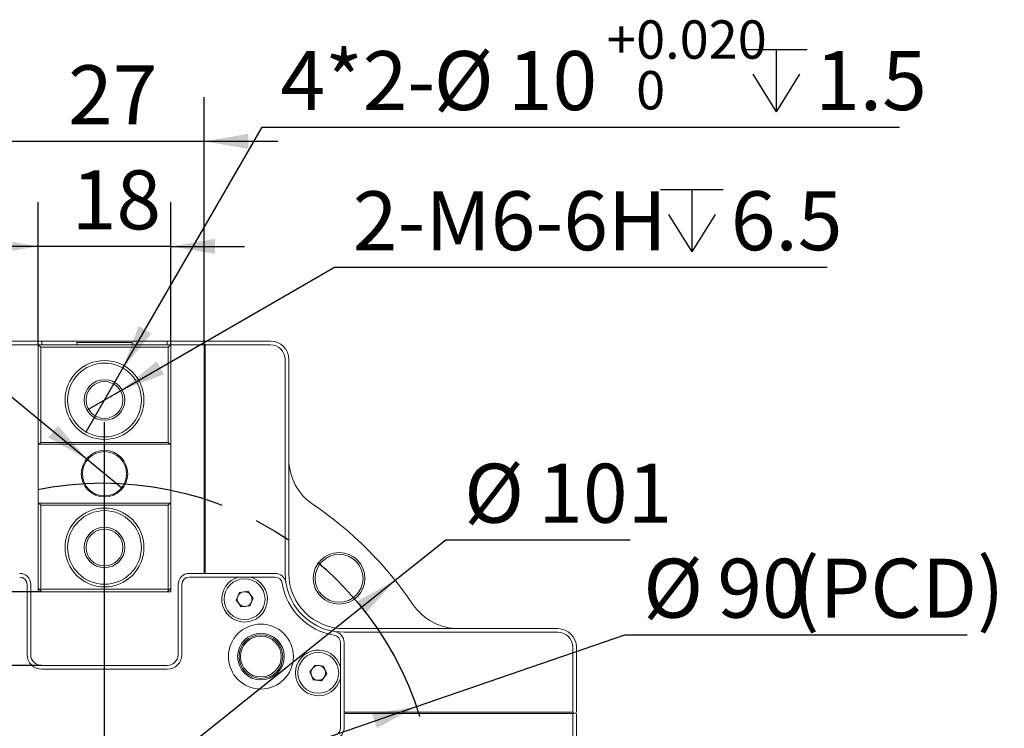
# Model space of a CAD drawing. Units: millimetres. Extents: x 0 to 583, y -1 to 745.
# Drawn here: x 90 to 157, y 99 to 147 of the extents above; entities that cross this region are included whole.
import ezdxf

# ---------------------------------------------------------------- set-up
doc = ezdxf.new("R2010")
doc.units = ezdxf.units.MM
doc.linetypes.add('CENTERX2', pattern=[20.32, 12.7, -2.54, 2.54, -2.54])
doc.layers.add('图框', color=179, linetype='Continuous')
doc.styles.add('SLDTEXTSTYLE1', font='TXT', dxfattribs={"width": 0.7})
doc.dimstyles.new('SLDDIMSTYLE0', dxfattribs={"dimtxt": 4, "dimasz": 3, "dimexe": 0, "dimexo": 0.0625, "dimgap": 1, "dimtad": 2, "dimlfac": 2, "dimrnd": 1e-09, "dimzin": 12, "dimdsep": 46, "dimtxsty": 'SLDTEXTSTYLE1', "dimsah": 1, "dimcen": 0.09, "dimadec": 0, "dimazin": 3, "dimtfac": 1, "dimtofl": 0, "dimtmove": 0, "dimatfit": 3, "dimfxl": 0, "dimfrac": 2, "dimtolj": 1, "dimtzin": 12, "dimarcsym": 0})
doc.dimstyles.new('SLDDIMSTYLE1', dxfattribs={"dimtxt": 4, "dimasz": 3, "dimexe": 0, "dimexo": 0.0625, "dimgap": 1, "dimtad": 2, "dimlfac": 2, "dimrnd": 1e-09, "dimzin": 12, "dimdsep": 46, "dimtxsty": 'SLDTEXTSTYLE1', "dimsah": 1, "dimcen": 0.09, "dimadec": 0, "dimazin": 3, "dimtfac": 1, "dimtmove": 0, "dimatfit": 0, "dimfxl": 0, "dimfrac": 2, "dimtolj": 1, "dimtzin": 12, "dimarcsym": 0})
doc.dimstyles.new('SLDDIMSTYLE10', dxfattribs={"dimtxt": 4, "dimasz": 3, "dimexe": 0, "dimexo": 0.0625, "dimgap": 1, "dimtad": 0, "dimtih": 1, "dimtoh": 1, "dimlfac": 2, "dimrnd": 1e-09, "dimzin": 12, "dimdsep": 46, "dimtxsty": 'SLDTEXTSTYLE1', "dimsah": 1, "dimcen": 0, "dimadec": 0, "dimazin": 3, "dimtfac": 1, "dimtmove": 0, "dimatfit": 3, "dimfxl": 0, "dimfrac": 2, "dimtolj": 1, "dimtzin": 12, "dimarcsym": 0})
doc.dimstyles.new('SLDDIMSTYLE11', dxfattribs={"dimtxt": 4, "dimasz": 3, "dimexe": 0, "dimexo": 0.0625, "dimgap": 1, "dimtad": 0, "dimtih": 1, "dimtoh": 1, "dimlfac": 2, "dimrnd": 1e-09, "dimzin": 12, "dimdsep": 46, "dimtxsty": 'SLDTEXTSTYLE1', "dimsah": 1, "dimcen": 0, "dimadec": 0, "dimazin": 3, "dimtfac": 1, "dimtmove": 0, "dimatfit": 3, "dimfxl": 0, "dimfrac": 2, "dimtolj": 1, "dimtzin": 12, "dimarcsym": 0})
doc.dimstyles.new('SLDDIMSTYLE15', dxfattribs={"dimtxt": 4, "dimasz": 3, "dimexe": 0, "dimexo": 0.0625, "dimgap": 1, "dimtad": 0, "dimtih": 1, "dimtoh": 1, "dimdec": 3, "dimlfac": 2, "dimrnd": 1e-09, "dimzin": 12, "dimdsep": 46, "dimtxsty": 'SLDTEXTSTYLE1', "dimblk1": 'NONE', "dimsah": 1, "dimcen": 0, "dimadec": 0, "dimazin": 3, "dimtol": 1, "dimtp": 0.02, "dimtfac": 1, "dimtdec": 3, "dimtmove": 0, "dimatfit": 3, "dimldrblk": 'NONE', "dimfxl": 0, "dimfrac": 2, "dimtolj": 1, "dimtzin": 0, "dimarcsym": 0})
doc.dimstyles.new('SLDDIMSTYLE16', dxfattribs={"dimtxt": 4, "dimasz": 3, "dimexe": 0, "dimexo": 0.0625, "dimgap": 1, "dimtad": 0, "dimtih": 1, "dimtoh": 1, "dimlfac": 2, "dimrnd": 1e-09, "dimzin": 12, "dimdsep": 46, "dimtxsty": 'SLDTEXTSTYLE1', "dimblk1": 'NONE', "dimsah": 1, "dimcen": 0, "dimadec": 0, "dimazin": 3, "dimtfac": 1, "dimtmove": 0, "dimatfit": 3, "dimldrblk": 'NONE', "dimfxl": 0, "dimfrac": 2, "dimtolj": 1, "dimtzin": 12, "dimarcsym": 0})
doc.dimstyles.new('SLDDIMSTYLE8', dxfattribs={"dimtxt": 4, "dimasz": 3, "dimexe": 0, "dimexo": 0.0625, "dimgap": 1, "dimtad": 0, "dimtih": 1, "dimtoh": 1, "dimlfac": 2, "dimrnd": 1e-09, "dimzin": 12, "dimdsep": 46, "dimtxsty": 'SLDTEXTSTYLE1', "dimblk1": 'NONE', "dimsah": 1, "dimcen": 0, "dimadec": 0, "dimazin": 3, "dimtol": 1, "dimtp": 0.02, "dimtfac": 1, "dimtmove": 0, "dimatfit": 3, "dimldrblk": 'NONE', "dimfxl": 0, "dimfrac": 2, "dimtolj": 1, "dimarcsym": 0})

# ---------------------------------------------------------------- blocks, each defined once
blk = doc.blocks.new('_D_25')
at = {"layer": '图框'}
for p, q in [((117.274, 100.338), (131.405, 105.211)), ((131.405, 105.211), (154.613, 105.211)), ((74.732, 85.67), (117.274, 100.338))]:
    blk.add_line(p, q, dxfattribs=at)
for points in [[(117.274, 100.338), (114.273, 99.841), (114.604, 98.88)], [(74.732, 85.67), (77.734, 86.167), (77.403, 87.128)]]:
    blk.add_solid(points, dxfattribs=at)
at = {"layer": '图框', "char_height": 4, "attachment_point": 1, "style": 'SLDTEXTSTYLE1'}
for s, insert in [('%%c', (132.655, 110.367)), ('90', (137.679, 110.367)), ('(PCD)', (142.763, 110.367))]:
    blk.add_mtext(s, dxfattribs=dict(at, insert=insert))
blk = doc.blocks.new('_D_26')
at = {"layer": '图框'}
for p, q in [((91.874, 103.125), (53.124, 103.125)), ((56.124, 83.125), (56.124, 103.125)), ((91.874, 83.125), (53.124, 83.125))]:
    blk.add_line(p, q, dxfattribs=at)
for points in [[(56.124, 103.125), (55.616, 100.125), (56.632, 100.125)], [(56.124, 83.125), (56.632, 86.125), (55.616, 86.125)]]:
    blk.add_solid(points, dxfattribs=at)
at = {"layer": '图框', "insert": (50.968, 90.542), "char_height": 4, "attachment_point": 1, "rotation": 90, "style": 'SLDTEXTSTYLE1'}
blk.add_mtext('40', dxfattribs=at)
blk = doc.blocks.new('_D_27')
at = {"layer": '图框'}
for p, q in [((91.874, 108.132), (36.014, 108.132)), ((39.014, 78.119), (39.014, 108.132)), ((91.874, 78.119), (36.014, 78.119))]:
    blk.add_line(p, q, dxfattribs=at)
for points in [[(39.014, 108.132), (38.506, 105.132), (39.522, 105.132)], [(39.014, 78.119), (39.522, 81.119), (38.506, 81.119)]]:
    blk.add_solid(points, dxfattribs=at)
at = {"layer": '图框', "char_height": 4, "attachment_point": 1, "rotation": 90, "style": 'SLDTEXTSTYLE1'}
for s, insert in [('CLOSE:40min', (33.857, 78.912)), ('OPEN:60max', (28.568, 79.5))]:
    blk.add_mtext(s, dxfattribs=dict(at, insert=insert))
blk = doc.blocks.new('_D_28')
at = {"layer": '图框'}
for p, q in [((115.835, 108.906), (119.264, 111.652)), ((119.264, 111.652), (131.778, 111.652)), ((76.413, 77.345), (115.835, 108.906))]:
    blk.add_line(p, q, dxfattribs=at)
for points in [[(115.835, 108.906), (113.175, 107.428), (113.81, 106.635)], [(76.413, 77.345), (79.072, 78.823), (78.437, 79.616)]]:
    blk.add_solid(points, dxfattribs=at)
at = {"layer": '图框', "char_height": 4, "attachment_point": 1, "style": 'SLDTEXTSTYLE1'}
for s, insert in [('%%c', (120.514, 116.808)), ('101', (125.539, 116.808))]:
    blk.add_mtext(s, dxfattribs=dict(at, insert=insert))
blk = doc.blocks.new('_D_36')
at = {"layer": '图框'}
for p, q in [((91.624, 124.882), (91.624, 134.55)), ((100.624, 124.882), (100.624, 134.55)), ((91.624, 131.55), (86.624, 131.55)), ((100.624, 131.55), (91.624, 131.55)), ((100.624, 131.55), (105.624, 131.55))]:
    blk.add_line(p, q, dxfattribs=at)
for points in [[(91.624, 131.55), (88.624, 132.058), (88.624, 131.042)], [(100.624, 131.55), (103.624, 131.042), (103.624, 132.058)]]:
    blk.add_solid(points, dxfattribs=at)
at = {"layer": '图框', "insert": (93.904, 136.707), "char_height": 4, "attachment_point": 1, "style": 'SLDTEXTSTYLE1'}
blk.add_mtext('18', dxfattribs=at)
blk = doc.blocks.new('SW_SYMBOL_HOLE_DEPTH')
at = {"layer": '图框', "color": 0}
for p, q in [((0, 875), (800, 875)), ((400, 875), (400, 75)), ((100, 555), (400, 75)), ((700, 555), (400, 75))]:
    blk.add_line(p, q, dxfattribs=at)
blk = doc.blocks.new('_D_38')
at = {"layer": '图框'}
for p, q in [((97.374, 123.297), (106.808, 139.637)), ((106.808, 139.637), (150.034, 139.637)), ((94.874, 118.967), (97.374, 123.297))]:
    blk.add_line(p, q, dxfattribs=at)
blk.add_solid([(97.374, 123.297), (99.314, 125.641), (98.434, 126.149)], dxfattribs=at)
at = {"layer": '图框', "xscale": 0.005290909090909091, "yscale": 0.005290909090909091, "zscale": 0.005290909090909091}
blk.add_blockref('SW_SYMBOL_HOLE_DEPTH', (139.552, 140.282), dxfattribs=at)
at = {"layer": '图框', "attachment_point": 1, "style": 'SLDTEXTSTYLE1'}
for s, insert, char_height in [('0.020', (132.174, 146.877), 2.6), ('+', (130.188, 146.877), 2.6), ('4*2-', (108.058, 144.793), 4), ('%%c', (118.452, 144.793), 4), ('10', (123.477, 144.793), 4), ('1.5', (144.312, 144.793), 4), ('0', (132.174, 143.44), 2.6)]:
    blk.add_mtext(s, dxfattribs=dict(at, insert=insert, char_height=char_height))
blk = doc.blocks.new('_NONE')
blk = doc.blocks.new('_D_39')
at = {"layer": '图框'}
for p, q in [((97.315, 121.819), (111.713, 130.132)), ((111.713, 130.132), (145.129, 130.132)), ((94.933, 120.444), (97.315, 121.819))]:
    blk.add_line(p, q, dxfattribs=at)
blk.add_solid([(97.315, 121.819), (100.167, 122.879), (99.659, 123.759)], dxfattribs=at)
at = {"layer": '图框', "xscale": 0.005290909090909091, "yscale": 0.005290909090909091, "zscale": 0.005290909090909091}
blk.add_blockref('SW_SYMBOL_HOLE_DEPTH', (133.835, 130.778), dxfattribs=at)
at = {"layer": '图框', "char_height": 4, "attachment_point": 1, "style": 'SLDTEXTSTYLE1'}
for s, insert in [('2-M6-6H', (112.963, 135.288)), ('6.5', (138.595, 135.288))]:
    blk.add_mtext(s, dxfattribs=dict(at, insert=insert))
blk = doc.blocks.new('_D_40')
at = {"layer": '图框'}
for p, q in [((81.96, 127.776), (55.544, 127.776)), ((94.965, 117.084), (81.96, 127.776)), ((97.283, 115.179), (94.965, 117.084))]:
    blk.add_line(p, q, dxfattribs=at)
blk.add_solid([(94.965, 117.084), (92.97, 119.382), (92.325, 118.597)], dxfattribs=at)
at = {"layer": '图框', "xscale": 0.005290909090909091, "yscale": 0.005290909090909091, "zscale": 0.005290909090909091}
blk.add_blockref('SW_SYMBOL_HOLE_DEPTH', (73.283, 128.421), dxfattribs=at)
at = {"layer": '图框', "attachment_point": 1, "style": 'SLDTEXTSTYLE1'}
for s, insert, char_height in [('0.02', (67.549, 135.016), 2.6), ('+', (65.563, 135.016), 2.6), ('%%c', (55.544, 132.932), 4), ('6', (60.568, 132.932), 4), ('6', (78.043, 132.932), 4), ('0', (67.549, 131.578), 2.6)]:
    blk.add_mtext(s, dxfattribs=dict(at, insert=insert, char_height=char_height))
blk = doc.blocks.new('_D_41')
at = {"layer": '图框'}
for p, q in [((89.374, 124.882), (89.374, 141.674)), ((102.874, 124.882), (102.874, 141.674)), ((89.374, 138.674), (84.374, 138.674)), ((89.374, 138.674), (102.874, 138.674)), ((102.874, 138.674), (107.874, 138.674))]:
    blk.add_line(p, q, dxfattribs=at)
for points in [[(89.374, 138.674), (86.374, 139.182), (86.374, 138.166)], [(102.874, 138.674), (105.874, 138.166), (105.874, 139.182)]]:
    blk.add_solid(points, dxfattribs=at)
at = {"layer": '图框', "insert": (93.654, 143.83), "char_height": 4, "attachment_point": 1, "style": 'SLDTEXTSTYLE1'}
blk.add_mtext('27', dxfattribs=at)
blk = doc.blocks.new('SW_CENTERMARKSYMBOL_2')
at = {"layer": '图框', "color": 0}
for p, q in [((0, 2.5), (0, 26.5)), ((0, 0), (0, 1.25)), ((-2.5, 0), (-26.5, 0)), ((0, 0), (-1.25, 0)), ((0, 0), (0, -1.25)), ((0, 0), (1.25, 0)), ((2.5, 0), (26.5, 0)), ((0, -2.5), (0, -26.5))]:
    blk.add_line(p, q, dxfattribs=at)

msp = doc.modelspace()

# ---------------------------------------------------------------- linework, layer by layer
at = {"color": 7, "linetype": 'Continuous', "lineweight": 15}
for p, q in [((89.37387, 125.125476), (91.87387, 125.125476)), ((91.623871, 124.881608), (89.37387, 124.881608)), ((91.623871, 118.131607), (91.623871, 124.881608)), ((91.623871, 124.881608), (91.798871, 124.706608)), ((91.623871, 124.881608), (100.62387, 124.881608)), ((91.87387, 125.125476), (91.87387, 124.881608)), ((91.87387, 125.125476), (100.37387, 125.125476)), ((94.241371, 125.036608), (94.241371, 124.881608)), ((97.528313, 125.036608), (94.241371, 125.036608)), ((98.006371, 125.036608), (97.528313, 125.036608)), ((98.006371, 124.881608), (98.006371, 125.036608)), ((100.37387, 125.125476), (100.37387, 124.881608)), ((102.873871, 125.125476), (100.37387, 125.125476)), ((100.448871, 124.706608), (100.62387, 124.881608)), ((102.873871, 124.881608), (100.62387, 124.881608)), ((100.62387, 124.881608), (100.62387, 118.131607)), ((102.873871, 125.125476), (107.373871, 125.125476)), ((102.873871, 124.950477), (102.873871, 125.125476)), ((102.873871, 124.881608), (102.873871, 124.950477)), ((102.873871, 124.950477), (102.948871, 124.875478)), ((102.873871, 109.375477), (102.873871, 124.881608)), ((102.948871, 124.875478), (102.948871, 109.375477)), ((107.373871, 124.875478), (102.948871, 124.875478)), ((91.798871, 124.706608), (91.798871, 118.256607)), ((100.448871, 124.706608), (91.798871, 124.706608)), ((100.448871, 118.256607), (100.448871, 124.706608)), ((108.37387, 109.375477), (108.37387, 123.875477)), ((108.623871, 123.875477), (108.623871, 109.375477)), ((91.673871, 118.131607), (91.798871, 118.256607)), ((91.798871, 118.256607), (100.448871, 118.256607)), ((100.448871, 118.256607), (100.57387, 118.131607)), ((91.623871, 114.131608), (91.623871, 118.131607)), ((91.673871, 118.131607), (91.623871, 118.131607)), ((100.57387, 118.131607), (91.673871, 118.131607)), ((100.62387, 118.131607), (100.57387, 118.131607)), ((100.62387, 114.131608), (100.62387, 118.131607)), ((91.623871, 108.381608), (91.623871, 114.131608)), ((91.623871, 114.131608), (91.673871, 114.131608)), ((91.673871, 114.131608), (100.57387, 114.131608)), ((91.798871, 114.006608), (91.673871, 114.131608)), ((100.448871, 114.006608), (91.798871, 114.006608)), ((91.798871, 114.006608), (91.798871, 108.306608)), ((100.57387, 114.131608), (100.448871, 114.006608)), ((100.448871, 108.306608), (100.448871, 114.006608)), ((100.57387, 114.131608), (100.62387, 114.131608)), ((100.62387, 114.131608), (100.62387, 108.381608)), ((101.873871, 109.375477), (107.683455, 109.375477)), ((105.233358, 109.125477), (101.873871, 109.125477)), ((105.233358, 109.125477), (106.014383, 109.125477)), ((107.683455, 109.125477), (106.014383, 109.125477)), ((90.87387, 103.875477), (90.87387, 108.625477)), ((91.123871, 108.625477), (91.123871, 103.875477)), ((91.623871, 108.131608), (91.623871, 108.381608)), ((91.623871, 108.381608), (91.74887, 108.256607)), ((91.74887, 108.256607), (91.798871, 108.306608)), ((91.74887, 108.256607), (91.87387, 108.131608)), ((91.798871, 108.306608), (100.448871, 108.306608)), ((100.37387, 108.131608), (100.498871, 108.256607)), ((100.448871, 108.306608), (100.498871, 108.256607)), ((100.498871, 108.256607), (100.62387, 108.381608)), ((100.62387, 108.131608), (100.62387, 108.381608)), ((101.12387, 103.875477), (101.12387, 108.625477)), ((101.373871, 108.625477), (101.373871, 103.875477)), ((91.623871, 108.131608), (91.87387, 108.131608)), ((100.37387, 108.131608), (91.87387, 108.131608)), ((100.37387, 108.131608), (100.62387, 108.131608)), ((105.05094, 107.554176), (105.275657, 108.085999)), ((105.399154, 107.093654), (105.05094, 107.554176)), ((105.275657, 108.085999), (105.848587, 108.1573)), ((105.848587, 108.1573), (106.196801, 107.696778)), ((106.196801, 107.696778), (105.972084, 107.164955)), ((105.972084, 107.164955), (105.399154, 107.093654)), ((112.37387, 105.625477), (126.873871, 105.625477)), ((126.873871, 105.375477), (112.37387, 105.375477)), ((112.12387, 103.01599), (112.12387, 104.685062)), ((112.37387, 104.685062), (112.37387, 98.875477)), ((127.87387, 99.950477), (127.87387, 104.375477)), ((128.12387, 104.375477), (128.12387, 100.000477)), ((91.87387, 103.125477), (100.37387, 103.125477)), ((100.37387, 102.875477), (91.87387, 102.875477)), ((110.050965, 102.696978), (110.399339, 103.157378)), ((110.399339, 103.157378), (110.972244, 103.085878)), ((110.972244, 103.085878), (111.196777, 102.553977)), ((112.12387, 103.01599), (112.12387, 102.234965)), ((110.275496, 102.165077), (110.050965, 102.696978)), ((110.848402, 102.093576), (110.275496, 102.165077)), ((111.196777, 102.553977), (110.848402, 102.093576)), ((112.12387, 98.875477), (112.12387, 102.234965)), ((112.37387, 99.950477), (127.87387, 99.950477)), ((112.37387, 99.875477), (127.880002, 99.875477)), ((127.87387, 99.950477), (127.948871, 99.875477)), ((127.880002, 97.625477), (127.880002, 99.875477)), ((127.948871, 99.875477), (127.880002, 99.875477)), ((127.99887, 99.875477), (127.948871, 99.875477)), ((128.12387, 99.875477), (128.12387, 97.375477))]:
    msp.add_line(p, q, dxfattribs=at)
at = {"color": 7, "linetype": 'Continuous', "lineweight": 15, "flags": 128}
for points in [[(108.424047, 108.743898), (108.423117, 108.749739), (108.37387, 109.375477)], [(112.37387, 105.375477), (111.748133, 105.424724), (111.742292, 105.425653)]]:
    msp.add_lwpolyline(points, dxfattribs=at)
at = {"color": 7, "linetype": 'Continuous', "lineweight": 15}
for centre, radius in [((96.123871, 121.131608), 2.675), ((96.123871, 121.131608), 2.5), ((96.123871, 121.131608), 1.375), ((96.123871, 121.131608), 1.25), ((96.123871, 116.131608), 1.575), ((96.123871, 116.131608), 1.5), ((96.123871, 111.131608), 2.675), ((96.123871, 111.131608), 2.5), ((96.123871, 111.131608), 1.375), ((96.123871, 111.131608), 1.25), ((112.033773, 109.03538), 1.75), ((112.033773, 109.03538), 1.625), ((105.623871, 107.625477), 1.385), ((106.730472, 103.732079), 2.2), ((106.730472, 103.732079), 1.582848), ((106.730472, 103.732079), 1.482848), ((106.730472, 103.732079), 1.382848), ((110.623871, 102.625477), 1.385)]:
    msp.add_circle(centre, radius, dxfattribs=at)
for centre, radius, start, end in [((107.373871, 123.875477), 1.25, 0, 90), ((107.373871, 123.875477), 1, 0, 90), ((112.373871, 117.145), 3.75, 180, 235.92035178), ((96.123871, 93.125477), 25.25, 34.07964822, 55.92035178), ((90.373871, 108.625477), 0.75, 360, 90), ((90.373871, 108.625477), 0.5, 360, 90), ((101.873871, 108.625477), 0.75, 90, 180), ((101.873871, 108.625477), 0.5, 90, 180), ((105.623871, 107.625477), 1.55, 104.5925506, 75.4074494), ((107.683455, 108.625477), 0.75, 9.08472029, 90), ((107.683455, 108.625477), 0.5, 9.08472029, 90), ((112.373871, 109.375477), 3.75, 180, 270), ((112.373871, 109.375477), 4.25, 189.08472029, 260.91527971), ((112.373871, 109.375477), 4, 189.08472029, 260.91527971), ((105.623871, 107.625477), 0.5, 157.09396035, 217.09396035), ((105.623871, 107.625477), 0.5, 97.09396035, 157.09396035), ((105.623871, 107.625477), 0.5, 37.09396035, 97.09396035), ((105.623871, 107.625477), 0.5, 337.09396035, 37.09396035), ((105.623871, 107.625477), 0.5, 217.09396035, 277.09396035), ((105.623871, 107.625477), 0.5, 277.09396035, 337.09396035), ((120.143394, 109.375477), 3.75, 214.07964822, 270), ((126.873871, 104.375477), 1.25, 0, 90), ((111.623871, 104.685061), 0.5, 0, 80.91527971), ((111.623871, 104.685061), 0.75, 0, 80.91527971), ((126.873871, 104.375477), 1, 0, 90), ((110.623871, 102.625477), 1.55, 14.5925506, 345.4074494), ((91.873871, 103.875477), 1, 180, 270), ((91.873871, 103.875477), 0.75, 180, 270), ((100.373871, 103.875477), 1, 270, 0), ((100.373871, 103.875477), 0.75, 270, 0), ((110.623871, 102.625477), 0.5, 142.88609197, 202.88609197), ((110.623871, 102.625477), 0.5, 82.88609197, 142.88609197), ((110.623871, 102.625477), 0.5, 22.88609197, 82.88609197), ((110.623871, 102.625477), 0.5, 202.88609197, 262.88609197), ((110.623871, 102.625477), 0.5, 262.88609197, 322.88609197), ((110.623871, 102.625477), 0.5, 322.88609197, 22.88609197), ((127.998871, 100.000477), 0.125, 270, 0), ((111.623871, 98.875477), 0.75, 270, 0), ((111.623871, 98.875477), 0.5, 270, 0)]:
    msp.add_arc(centre, radius, start, end, dxfattribs=at)
at = {"layer": '图框', "linetype": 'CENTERX2'}
msp.add_circle((96.003348, 93.004035), 22.5, dxfattribs=at)

# ---------------------------------------------------------------- block references
at = {"layer": '图框'}
msp.add_blockref('SW_CENTERMARKSYMBOL_2', (96.123871, 93.125477), dxfattribs=at)

# ---------------------------------------------------------------- dimensions: what is measured, and where the dimension line sits
for p1, p2, text, dimstyle, picture, middle in [((94.873871, 118.966544), (97.373871, 123.296671), '4*2-<>{\\fGDT;x}1.5', 'SLDDIMSTYLE15', '_D_38', (129.045874, 143.300325)), ((97.28258, 115.179036), (94.965161, 117.08418), '<>{\\fGDT;x}6', 'SLDDIMSTYLE8', '_D_40', (68.127109, 131.438885)), ((117.274366, 100.338461), (74.73233, 85.669608), '<>(PCD)', 'SLDDIMSTYLE10', '_D_25', (143.633744, 108.605217))]:
    dim = msp.add_diameter_dim_2p(p1=p1, p2=p2, text=text, dimstyle=dimstyle, dxfattribs=at)
    dim.commit()
    dim.dimension.update_dxf_attribs({"geometry": picture, "text_midpoint": middle, "dimtype": 163})
for base, p1, p2, angle, dimstyle, picture, middle in [((102.873871, 138.673927), (89.373871, 124.881608), (102.873871, 124.881608), 0, 'SLDDIMSTYLE1', '_D_41', (96.123871, 138.673927)), ((91.623871, 131.550276), (100.623871, 124.881608), (91.623871, 124.881608), 0, 'SLDDIMSTYLE1', '_D_36', (96.123871, 131.550276)), ((56.123871, 103.125477), (91.873871, 83.125477), (91.873871, 103.125477), 90, 'SLDDIMSTYLE0', '_D_26', (56.123871, 93.125477))]:
    dim = msp.add_linear_dim(base=base, p1=p1, p2=p2, angle=angle, dimstyle=dimstyle, dxfattribs=at)
    dim.commit()
    dim.dimension.update_dxf_attribs({"geometry": picture, "text_midpoint": middle, "dimtype": 160})
dim = msp.add_diameter_dim_2p(p1=(94.933086, 120.444108), p2=(97.314655, 121.819108), text='2-M6-6H{\\fGDT;x}6.5', dimstyle='SLDDIMSTYLE16', override={"dimpost": '<>'}, dxfattribs=at)
dim.commit()
dim.dimension.update_dxf_attribs({"geometry": '_D_39', "text_midpoint": (129.045874, 132.882052), "dimtype": 163})
dim = msp.add_diameter_dim_2p(p1=(115.834883, 108.90643), p2=(76.412858, 77.344524), dimstyle='SLDDIMSTYLE11', dxfattribs=at)
dim.commit()
dim.dimension.update_dxf_attribs({"geometry": '_D_28', "text_midpoint": (126.146091, 115.04662), "dimtype": 163})
dim = msp.add_linear_dim(base=(39.013592, 108.131608), p1=(91.873871, 78.119346), p2=(91.873871, 108.131608), angle=90, text='OPEN:60max\\PCLOSE:40min', dimstyle='SLDDIMSTYLE0', dxfattribs=at)
dim.commit()
dim.dimension.update_dxf_attribs({"geometry": '_D_27', "text_midpoint": (39.013592, 93.125477), "dimtype": 160})

doc.saveas('drawing.dxf')
